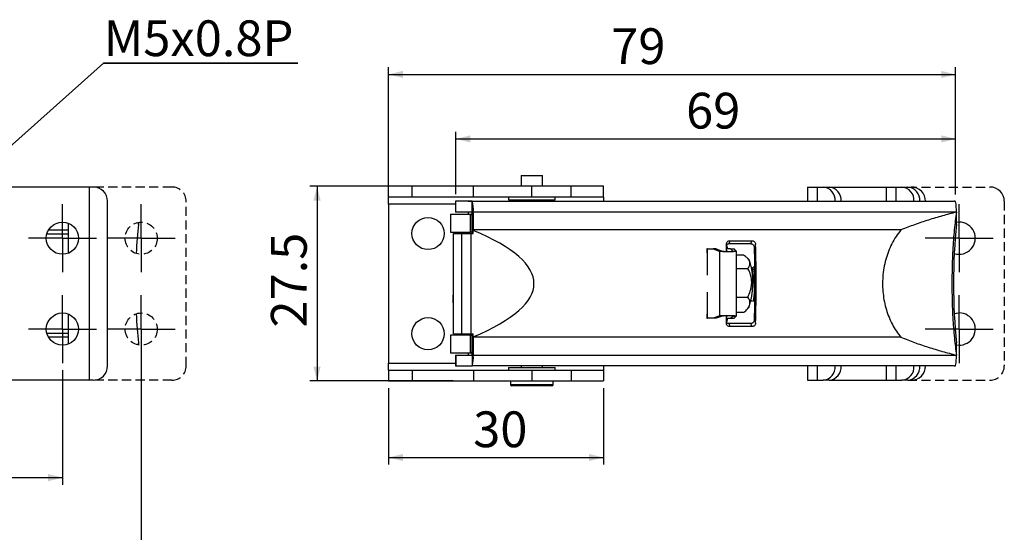
# Model space of a CAD drawing. Extents: x 10 to 249, y 25 to 171.
# Drawn here: x 107 to 244, y 100 to 171 of the extents above; entities that cross this region are included whole.
import ezdxf

# ---------------------------------------------------------------- set-up
doc = ezdxf.new("R2010")
doc.units = 0
doc.header["$PDSIZE"] = -1
doc.linetypes.add('HIDDEN', pattern=[1.905, 1.27, -0.635])
doc.layers.get('0').update_dxf_attribs({"linetype": 'CONTINUOUS'})
doc.layers.get('DEFPOINTS').update_dxf_attribs({"linetype": 'CONTINUOUS'})
doc.layers.add('D1', color=7, linetype='CONTINUOUS')
doc.styles.get("Standard").update_dxf_attribs({"font": 'ARIAL.TTF'})
doc.dimstyles.new('ISO-25', dxfattribs={"dimtxt": 2.5, "dimasz": 2.5, "dimexe": 1.25, "dimexo": 0.625, "dimtad": 1, "dimtxsty": 'STANDARD', "dimcen": 2.5, "dimazin": 3, "dimtfac": 1, "dimtmove": 0, "dimatfit": 3})

# ---------------------------------------------------------------- blocks, each defined once
blk = doc.blocks.new('*D8')
at = {"color": 0}
for p, q in [((49.72, 126.61), (49.72, 96.27)), ((123.92, 127.26), (123.92, 96.27)), ((51.72, 97.27), (121.92, 97.27))]:
    blk.add_line(p, q, dxfattribs=at)
for points in [[(51.72, 97.6), (51.72, 96.94), (49.72, 97.27)], [(121.92, 97.6), (121.92, 96.94), (123.92, 97.27)]]:
    blk.add_solid(points, dxfattribs=at)
at = {"layer": 'DEFPOINTS', "color": 0}
for p in [(123.92, 128.26), (49.72, 127.61), (123.92, 97.27)]:
    blk.add_point(p, dxfattribs=at)
at = {"color": 0, "insert": (86.82, 101.29), "char_height": 5, "attachment_point": 5}
blk.add_mtext('74', dxfattribs=at)

msp = doc.modelspace()

# ---------------------------------------------------------------- linework, layer by layer
at = {"color": 7, "linetype": 'CONTINUOUS'}
for p, q in [((176.99, 149.71), (176.99, 148.21)), ((176.99, 149.71), (179.99, 149.71)), ((179.99, 148.21), (179.99, 149.71)), ((117.22, 148.11), (105.72, 148.11)), ((116.72, 121.11), (116.72, 148.11)), ((158.49, 146.71), (158.49, 148.21)), ((161.77, 148.21), (158.49, 148.21)), ((161.77, 146.71), (161.77, 148.21)), ((170.33, 148.21), (161.77, 148.21)), ((170.33, 146.71), (170.33, 148.21)), ((178.48, 148.21), (170.33, 148.21)), ((178.48, 146.71), (178.48, 148.21)), ((183.99, 148.21), (178.48, 148.21)), ((183.99, 146.71), (183.99, 148.21)), ((188.49, 148.21), (183.99, 148.21)), ((188.49, 146.71), (188.49, 148.21)), ((216.99, 148.11), (216.99, 146.11)), ((216.99, 148.11), (218.36, 148.11)), ((218.36, 148.11), (219.2, 148.11)), ((219.2, 148.11), (220.01, 148.11)), ((220.01, 148.11), (227.99, 148.11)), ((227.99, 148.11), (227.99, 146.11)), ((227.99, 148.11), (229.36, 148.11)), ((229.36, 148.11), (230.2, 148.11)), ((230.2, 148.11), (231.01, 148.11)), ((231.01, 148.11), (231.49, 148.11)), ((119.22, 123.11), (119.22, 146.11)), ((161.77, 146.71), (158.49, 146.71)), ((158.49, 145.71), (158.49, 146.71)), ((170.33, 146.71), (161.77, 146.71)), ((167.84, 146.11), (167.84, 144.61)), ((167.88, 146.11), (167.84, 146.11)), ((167.88, 144.61), (167.88, 146.11)), ((170.14, 146.11), (167.88, 146.11)), ((169.62, 146.11), (169.62, 146.11)), ((169.62, 146.11), (172.62, 146.11)), ((170.14, 144.61), (170.14, 146.11)), ((170.14, 146.11), (237.48, 146.11)), ((178.48, 146.71), (170.33, 146.71)), ((172.62, 146.11), (172.62, 146.11)), ((175.24, 146.71), (175.24, 146.31)), ((175.24, 146.31), (181.74, 146.31)), ((176.99, 146.31), (176.99, 146.11)), ((183.99, 146.71), (178.48, 146.71)), ((179.99, 146.11), (179.99, 146.31)), ((181.74, 146.31), (181.74, 146.71)), ((188.49, 146.71), (183.99, 146.71)), ((188.49, 146.71), (188.49, 146.11)), ((158.49, 145.71), (158.49, 123.51)), ((167.88, 144.61), (167.84, 144.61)), ((170.14, 144.61), (167.88, 144.61)), ((169.62, 144.61), (169.62, 144.31)), ((170.14, 142.11), (170.14, 144.61)), ((170.3, 144.61), (170.3, 142.11)), ((237.8, 144.61), (170.3, 144.61)), ((237.81, 144.61), (237.8, 144.61)), ((237.81, 142.88), (237.81, 144.61)), ((237.81, 144.61), (237.81, 144.61)), ((113.72, 143.06), (113.72, 138.85)), ((123.54, 143.17), (123.54, 142.88)), ((167.12, 144.31), (167.12, 141.81)), ((167.12, 144.31), (170.14, 144.31)), ((169.94, 144.25), (170.14, 144.21)), ((170.14, 144.23), (169.94, 144.25)), ((169.94, 141.81), (169.94, 144.25)), ((238.19, 143.21), (237.81, 143.17)), ((167.12, 141.81), (169.94, 141.81)), ((169.62, 141.81), (169.62, 141.61)), ((170.14, 141.81), (169.94, 141.81)), ((170.14, 141.61), (170.14, 142.11)), ((230.05, 142.11), (170.3, 142.11)), ((170.3, 142.11), (170.3, 142.1)), ((170.3, 142.1), (170.3, 142.09)), ((170.3, 142.09), (170.3, 142.09)), ((170.3, 142.09), (170.3, 142.08)), ((170.3, 142.08), (170.3, 142.07)), ((170.3, 142.07), (170.3, 142.07)), ((170.3, 142.07), (170.3, 142.06)), ((170.3, 142.06), (170.3, 142.05)), ((170.3, 141.61), (170.3, 142.05)), ((167.54, 127.61), (167.54, 141.61)), ((167.54, 141.61), (168.73, 141.61)), ((168.06, 141.61), (168.06, 141.61)), ((168.06, 141.61), (168.07, 141.61)), ((168.07, 141.61), (168.36, 141.61)), ((168.36, 141.61), (170.14, 141.61)), ((168.73, 127.61), (168.73, 141.61)), ((168.73, 141.61), (170.04, 141.61)), ((170.04, 127.61), (170.04, 141.61)), ((170.04, 141.61), (170.3, 141.61)), ((206.15, 140.61), (206, 140.15)), ((206.15, 140.61), (209.23, 140.61)), ((209.08, 140.15), (209.23, 140.61)), ((202.94, 139.46), (202.94, 138.89)), ((203.03, 139.46), (202.94, 139.46)), ((203.03, 139.46), (203.81, 139.46)), ((203.81, 139.46), (204.75, 139.11)), ((204.26, 139.46), (203.81, 139.46)), ((204.26, 139.46), (205.2, 139.11)), ((205.2, 139.11), (204.75, 139.11)), ((204.75, 130.11), (204.75, 139.11)), ((205.7, 139.07), (205.67, 140.13)), ((206.25, 139.46), (205.69, 139.46)), ((205.89, 139.46), (205.71, 140.05)), ((209.08, 140.15), (206, 140.15)), ((206.55, 139.16), (206.25, 139.46)), ((206.25, 139.46), (206.74, 139.46)), ((206.55, 139.16), (207.05, 139.16)), ((207.05, 139.16), (206.74, 139.46)), ((207.07, 130.05), (207.07, 139.17)), ((209.75, 140.13), (209.6, 139.67)), ((207.07, 138.61), (208.07, 138.61)), ((208.83, 137.92), (208.57, 138.19)), ((167.49, 137.29), (167.49, 136.23)), ((167.49, 136.23), (167.54, 136.23)), ((207.07, 136.73), (208.68, 136.73)), ((209.41, 136.66), (209.39, 136.66)), ((167.49, 132.98), (167.54, 132.98)), ((167.49, 131.93), (167.49, 132.98)), ((207.07, 132.72), (208.66, 132.72)), ((209.14, 132.27), (209.27, 132.13)), ((208.45, 130.91), (208.83, 131.3)), ((113.72, 130.36), (113.72, 126.15)), ((202.94, 130.32), (202.94, 129.76)), ((202.94, 129.76), (203.03, 129.76)), ((203.81, 129.76), (203.03, 129.76)), ((204.75, 130.11), (203.81, 129.76)), ((204.26, 129.76), (203.81, 129.76)), ((205.2, 130.11), (204.26, 129.76)), ((205.2, 130.11), (204.75, 130.11)), ((205.67, 129.09), (205.7, 130.15)), ((205.69, 129.76), (206.25, 129.76)), ((205.71, 129.16), (205.89, 129.76)), ((206.25, 129.76), (206.55, 130.06)), ((206.25, 129.76), (206.74, 129.76)), ((206.55, 130.06), (207.05, 130.06)), ((206.74, 129.76), (207.05, 130.06)), ((207.07, 130.61), (208.13, 130.61)), ((209.6, 129.55), (209.75, 129.09)), ((237.5, 130.4), (237.8, 130.47)), ((237.8, 130.47), (238.19, 130.51)), ((206, 129.07), (206.15, 128.61)), ((206, 129.07), (209.08, 129.07)), ((209.23, 128.61), (206.15, 128.61)), ((209.23, 128.61), (209.08, 129.07)), ((167.12, 127.41), (167.12, 124.91)), ((169.94, 127.41), (167.12, 127.41)), ((167.54, 127.61), (168.73, 127.61)), ((168.73, 127.61), (170.04, 127.61)), ((169.62, 127.61), (169.62, 127.41)), ((169.94, 124.97), (169.94, 127.41)), ((169.94, 127.41), (170.14, 127.41)), ((170.04, 127.61), (170.3, 127.61)), ((170.14, 127.11), (170.14, 127.61)), ((170.14, 124.61), (170.14, 127.11)), ((170.3, 127.16), (170.3, 127.61)), ((170.3, 127.16), (170.3, 127.16)), ((170.3, 127.16), (170.3, 127.15)), ((170.3, 127.15), (170.3, 127.14)), ((170.3, 127.14), (170.3, 127.14)), ((170.3, 127.14), (170.3, 127.13)), ((170.3, 127.13), (170.3, 127.12)), ((170.3, 127.12), (170.3, 127.11)), ((230.05, 127.11), (170.3, 127.11)), ((170.3, 127.11), (170.3, 124.61)), ((170.3, 127.11), (170.3, 127.11)), ((123.54, 126.34), (123.54, 126.04)), ((237.81, 124.61), (237.81, 126.34)), ((170.14, 124.91), (167.12, 124.91)), ((167.84, 124.61), (167.84, 123.11)), ((167.84, 124.61), (167.88, 124.61)), ((167.88, 124.61), (167.88, 123.11)), ((167.88, 124.61), (170.14, 124.61)), ((169.62, 124.91), (169.62, 124.61)), ((170.14, 125), (169.94, 124.97)), ((169.94, 124.97), (170.14, 124.99)), ((170.14, 124.61), (170.14, 123.11)), ((170.3, 124.61), (237.8, 124.61)), ((237.81, 124.61), (237.8, 124.61)), ((237.81, 124.61), (237.81, 124.61)), ((158.49, 122.51), (158.49, 123.51)), ((158.49, 122.51), (158.49, 121.01)), ((158.49, 122.51), (161.77, 122.51)), ((161.77, 122.51), (161.77, 121.01)), ((161.77, 122.51), (170.33, 122.51)), ((167.84, 123.11), (167.88, 123.11)), ((167.88, 123.11), (170.14, 123.11)), ((237.48, 123.11), (170.14, 123.11)), ((170.33, 122.51), (170.33, 121.01)), ((170.33, 122.51), (178.48, 122.51)), ((175.24, 122.91), (175.24, 122.51)), ((175.24, 122.91), (181.74, 122.91)), ((176.99, 123.11), (176.99, 122.91)), ((178.48, 122.51), (178.48, 121.01)), ((178.48, 122.51), (183.99, 122.51)), ((179.99, 122.91), (179.99, 123.11)), ((181.74, 122.51), (181.74, 122.91)), ((183.99, 122.51), (183.99, 121.01)), ((183.99, 122.51), (188.49, 122.51)), ((188.49, 123.11), (188.49, 122.51)), ((188.49, 122.51), (188.49, 121.01)), ((216.99, 123.11), (216.99, 121.11)), ((227.99, 123.11), (227.99, 121.11)), ((117.22, 121.11), (105.72, 121.11)), ((216.99, 121.11), (218.36, 121.11)), ((218.36, 121.11), (219.2, 121.11)), ((220.01, 121.11), (219.2, 121.11)), ((220.01, 121.11), (227.99, 121.11)), ((227.99, 121.11), (229.36, 121.11)), ((229.36, 121.11), (230.2, 121.11)), ((231.01, 121.11), (230.2, 121.11)), ((231.01, 121.11), (231.49, 121.11)), ((158.49, 121.01), (161.77, 121.01)), ((161.77, 121.01), (170.33, 121.01)), ((170.33, 121.01), (178.48, 121.01)), ((175.49, 121.01), (175.49, 120.51)), ((181.29, 120.31), (175.69, 120.31)), ((178.48, 121.01), (183.99, 121.01)), ((181.49, 120.51), (181.49, 121.01)), ((183.99, 121.01), (188.49, 121.01))]:
    msp.add_line(p, q, dxfattribs=at)
at = {"color": 7, "linetype": 'HIDDEN'}
for p, q in [((128.22, 148.11), (116.72, 148.11)), ((231.01, 148.11), (242.49, 148.11)), ((130.22, 123.11), (130.22, 146.11)), ((244.49, 146.11), (244.49, 123.11)), ((128.22, 121.11), (116.72, 121.11)), ((231.01, 121.11), (242.49, 121.11))]:
    msp.add_line(p, q, dxfattribs=at)
at = {"color": 8, "linetype": 'CONTINUOUS'}
for p, q in [((218.36, 148.11), (218.36, 146.11)), ((229.36, 148.11), (229.36, 146.11)), ((167.84, 145.71), (158.49, 145.71)), ((110.99, 142.11), (113.72, 142.11)), ((113.72, 141.53), (110.75, 141.53)), ((168.07, 141.61), (168.07, 141.61)), ((168.36, 141.61), (168.36, 141.61)), ((203.03, 135.81), (203.03, 139.46)), ((203.03, 129.76), (203.03, 133.4)), ((110.75, 127.68), (113.72, 127.68)), ((113.72, 127.11), (110.99, 127.11)), ((158.49, 123.51), (167.84, 123.51)), ((218.36, 123.11), (218.36, 121.11)), ((229.36, 123.11), (229.36, 121.11)), ((175.49, 120.51), (181.49, 120.51))]:
    msp.add_line(p, q, dxfattribs=at)
at = {"color": 7, "linetype": 'CONTINUOUS'}
for centre in [(112.92, 140.96), (163.99, 141.61), (112.92, 128.26), (163.99, 127.61)]:
    msp.add_circle(centre, 2.25, dxfattribs=at)
at = {"color": 7, "linetype": 'HIDDEN'}
for centre in [(123.92, 140.96), (123.92, 128.26)]:
    msp.add_circle(centre, 2.25, dxfattribs=at)
at = {"color": 7, "linetype": 'CONTINUOUS'}
for centre, radius, start, end in [((117.22, 146.11), 2, 0, 90), ((219.02, 146.26), 1.86, 355.4265, 84.5445), ((219.84, 146.26), 1.86, 355.4267, 84.5445), ((230.02, 146.26), 1.86, 355.4265, 84.5445), ((230.84, 146.26), 1.86, 355.4267, 84.5445), ((231.49, 146.11), 2, 0, 90), ((242.49, 146.11), 2, 0, 90), ((166.68, 144.98), 3.64, 354.1601, 18.0571), ((231.97, 144.86), 5.84, 357.5652, 11.884), ((238.19, 140.96), 2.25, 252.1342, 90), ((205.3, 138.96), 0.503, 11.0586, 37.5886), ((45.54, 134.61), 164.13, 358.2332, 1.7668), ((32.09, 134.61), 177.74, 358.2196, 1.7804), ((208.21, 137.4), 0.81, 13.069, 40.024), ((198.16, 134.73), 11.21, 342.1793, 14.7427), ((167.63, 137.29), 0.14, 129.8631, 180), ((167.63, 131.93), 0.14, 180, 230.1369), ((205.3, 130.26), 0.504, 322.4681, 349.0431), ((238.19, 128.26), 2.25, 260.2371, 90), ((166.68, 124.24), 3.64, 341.9429, 5.8399), ((231.97, 124.36), 5.84, 348.116, 2.4348), ((117.22, 123.11), 2, 270, 0), ((219.02, 122.96), 1.86, 275.4555, 4.5735), ((219.84, 122.96), 1.86, 275.4555, 4.5733), ((230.02, 122.96), 1.86, 275.4555, 4.5735), ((230.84, 122.96), 1.86, 275.4555, 4.5733), ((231.49, 123.11), 2, 270, 0), ((175.69, 120.51), 0.2, 180, 270), ((181.29, 120.51), 0.2, 270, 0)]:
    msp.add_arc(centre, radius, start, end, dxfattribs=at)
at = {"color": 7, "linetype": 'HIDDEN'}
for centre, start, end in [((128.22, 146.11), 0, 90), ((128.22, 123.11), 270, 0), ((242.49, 123.11), 270, 0)]:
    msp.add_arc(centre, 2, start, end, dxfattribs=at)
at = {"color": 7, "linetype": 'CONTINUOUS'}
for centre, major_axis, ratio, start_param, end_param in [((122.26, 134.61), (0, 14.27), 0.110679, 5.330503, 5.356064), ((125.33, 134.61), (0, 14.27), 0.15396, 0.952682, 1.271396), ((66.75, 134.61), (112.04, 0), 0.174042, 5.891491, 6.67488), ((239.6, 134.61), (0, 14.27), 0.15396, 0.952682, 2.18891), ((125.33, 134.61), (0, 14.27), 0.15396, 1.870196, 2.18891), ((122.26, 134.61), (0, 14.27), 0.110679, 4.068714, 4.094275)]:
    msp.add_ellipse(centre, major_axis=major_axis, ratio=ratio, start_param=start_param, end_param=end_param, dxfattribs=at)
for points, knots in [([(237.69, 146.06), (237.68, 146.07), (237.66, 146.1), (237.58, 146.11), (237.5, 146.11), (237.48, 146.11)], [0, 0, 0, 0, 0.377244, 0.754758, 1, 1, 1, 1]), ([(237.8, 144.61), (237.15, 144.43), (235.84, 144.09), (233.89, 143.5), (231.95, 142.86), (230.69, 142.36), (230.05, 142.11)], [0, 0, 0, 0, 0.249483, 0.498957, 0.749493, 1, 1, 1, 1]), ([(237.81, 144.61), (237.75, 144.22), (237.64, 143.44), (237.5, 142.14), (237.38, 140.74), (237.29, 139.27), (237.22, 137.74), (237.18, 136.16), (237.17, 134.57), (237.18, 132.98), (237.22, 131.41), (237.29, 129.88), (237.39, 128.41), (237.51, 127.03), (237.65, 125.74), (237.76, 124.99), (237.81, 124.61)], [0, 0, 0, 0, 0.071583, 0.143394, 0.214977, 0.28656, 0.358371, 0.429954, 0.501537, 0.573348, 0.644931, 0.716514, 0.788325, 0.859908, 0.929954, 1, 1, 1, 1]), ([(230.05, 142.11), (229.82, 141.81), (229.35, 141.2), (228.77, 140.19), (228.29, 139.12), (227.91, 137.98), (227.65, 136.79), (227.5, 135.59), (227.47, 134.4), (227.54, 133.22), (227.72, 132.07), (228, 130.96), (228.37, 129.89), (228.84, 128.89), (229.4, 127.95), (229.83, 127.39), (230.05, 127.11)], [0, 0, 0, 0, 0.073498, 0.14719, 0.220644, 0.294377, 0.36836, 0.442077, 0.512622, 0.5834, 0.653949, 0.723371, 0.793009, 0.862452, 0.931221, 1, 1, 1, 1]), ([(205.67, 140.13), (205.68, 140.18), (205.68, 140.29), (205.76, 140.43), (205.89, 140.54), (206.02, 140.6), (206.12, 140.61), (206.15, 140.61)], [0, 0, 0, 0, 0.214674, 0.42935, 0.64399, 0.858646, 1, 1, 1, 1]), ([(209.23, 140.61), (209.29, 140.6), (209.4, 140.59), (209.55, 140.51), (209.67, 140.39), (209.74, 140.25), (209.74, 140.17), (209.75, 140.13)], [0, 0, 0, 0, 0.2146786, 0.4293572, 0.6440299, 0.8586771, 1, 1, 1, 1]), ([(207.05, 139.14), (207.05, 139.14), (207.06, 139.11), (206.91, 139.09), (206.62, 139.07), (206.23, 139.05), (205.79, 139.05), (205.36, 139.06), (204.98, 139.08), (204.83, 139.1), (204.75, 139.11)], [0, 0, 0, 0, 0.069174, 0.202197, 0.33509, 0.46792, 0.600758, 0.733671, 0.866729, 1, 1, 1, 1]), ([(205.78, 139.06), (205.71, 139.06), (205.55, 139.06), (205.34, 139.08), (205.25, 139.1), (205.2, 139.11)], [0, 0, 0, 0, 0.303099, 0.650882, 1, 1, 1, 1]), ([(206, 140.15), (205.95, 140.14), (205.84, 140.13), (205.72, 140.08), (205.68, 140.03), (205.67, 140.02)], [0, 0, 0, 0, 0.459521, 0.91904, 1, 1, 1, 1]), ([(206.55, 139.14), (206.56, 139.14), (206.56, 139.11), (206.47, 139.09), (206.3, 139.07), (206.08, 139.05), (205.92, 139.05), (205.85, 139.05)], [0, 0, 0, 0, 0.119428, 0.348282, 0.576316, 0.803869, 1, 1, 1, 1]), ([(209.6, 139.67), (209.59, 139.72), (209.57, 139.83), (209.48, 139.97), (209.35, 140.08), (209.21, 140.14), (209.12, 140.14), (209.08, 140.15)], [0, 0, 0, 0, 0.214671, 0.429343, 0.643974, 0.858622, 1, 1, 1, 1]), ([(208.68, 136.73), (208.75, 136.84), (208.89, 137.05), (208.97, 137.39), (208.91, 137.73), (208.69, 138.08), (208.39, 138.37), (208.16, 138.54), (208.07, 138.61)], [0, 0, 0, 0, 0.186996, 0.354808, 0.528167, 0.705633, 0.889597, 1, 1, 1, 1]), ([(208.66, 132.72), (208.79, 133), (208.98, 133.43), (209.14, 134.04), (209.21, 134.57), (209.2, 135.17), (209.04, 135.93), (208.82, 136.43), (208.68, 136.73)], [0, 0, 0, 0, 0.22185, 0.33689, 0.451846, 0.605927, 0.765182, 1, 1, 1, 1]), ([(209.4, 136.65), (209.34, 136.71), (209.25, 136.8), (209.17, 136.89), (209.15, 136.91)], [0, 0, 0, 0, 0.7461092, 1, 1, 1, 1]), ([(209.16, 136.79), (209.19, 136.71), (209.27, 136.53), (209.36, 136.11), (209.45, 135.57), (209.51, 134.97), (209.54, 134.35), (209.55, 133.74), (209.54, 133.19), (209.5, 132.72), (209.44, 132.38), (209.39, 132.18), (209.35, 132.15), (209.34, 132.15)], [0, 0, 0, 0, 0.07284, 0.170842, 0.268811, 0.366781, 0.464782, 0.562749, 0.660723, 0.75872, 0.856683, 0.954666, 1, 1, 1, 1]), ([(209.6, 137.04), (209.54, 136.98), (209.44, 136.88), (209.34, 136.78), (209.31, 136.74)], [0, 0, 0, 0, 0.6566129, 1, 1, 1, 1]), ([(209.33, 136.69), (209.35, 136.69), (209.41, 136.72), (209.53, 136.58), (209.62, 136.32), (209.66, 136.19)], [0, 0, 0, 0, 0.1151741, 0.5773398, 1, 1, 1, 1]), ([(209.66, 135.98), (209.66, 136.03), (209.61, 136.26), (209.52, 136.51), (209.43, 136.59), (209.4, 136.62)], [0, 0, 0, 0, 0.132742, 0.673217, 1, 1, 1, 1]), ([(209.6, 137.03), (209.61, 137.05), (209.63, 137.08), (209.65, 137.08), (209.65, 137.08)], [0, 0, 0, 0, 0.6675947, 1, 1, 1, 1]), ([(208.13, 130.61), (208.29, 130.75), (208.61, 131.04), (208.88, 131.46), (208.97, 131.85), (208.94, 132.17), (208.83, 132.46), (208.72, 132.63), (208.66, 132.72)], [0, 0, 0, 0, 0.210637, 0.428331, 0.582003, 0.740782, 0.869762, 1, 1, 1, 1]), ([(209.34, 132.13), (209.41, 132.19), (209.51, 132.3), (209.62, 132.41), (209.66, 132.45)], [0, 0, 0, 0, 0.615645, 1, 1, 1, 1]), ([(204.75, 130.11), (204.83, 130.12), (204.98, 130.14), (205.36, 130.16), (205.79, 130.17), (206.23, 130.17), (206.62, 130.15), (206.91, 130.13), (207.06, 130.11), (207.05, 130.08), (207.05, 130.08)], [0, 0, 0, 0, 0.133312, 0.266393, 0.399315, 0.532149, 0.664969, 0.797845, 0.930851, 1, 1, 1, 1]), ([(205.2, 130.11), (205.25, 130.12), (205.34, 130.14), (205.55, 130.16), (205.71, 130.16), (205.78, 130.17)], [0, 0, 0, 0, 0.349864, 0.698311, 1, 1, 1, 1]), ([(205.85, 130.17), (205.92, 130.17), (206.08, 130.17), (206.3, 130.15), (206.47, 130.13), (206.56, 130.11), (206.56, 130.08), (206.55, 130.08)], [0, 0, 0, 0, 0.196231, 0.423746, 0.651747, 0.880588, 1, 1, 1, 1]), ([(209.08, 129.07), (209.14, 129.07), (209.25, 129.08), (209.4, 129.17), (209.52, 129.29), (209.58, 129.42), (209.59, 129.51), (209.6, 129.55)], [0, 0, 0, 0, 0.214676, 0.429351, 0.644021, 0.85866, 1, 1, 1, 1]), ([(205.67, 129.2), (205.69, 129.18), (205.75, 129.12), (205.87, 129.08), (205.96, 129.07), (206, 129.07)], [0, 0, 0, 0, 0.243516, 0.699603, 1, 1, 1, 1]), ([(206.15, 128.61), (206.1, 128.61), (205.99, 128.62), (205.84, 128.71), (205.73, 128.83), (205.68, 128.96), (205.67, 129.05), (205.67, 129.09)], [0, 0, 0, 0, 0.214679, 0.429358, 0.644029, 0.858677, 1, 1, 1, 1]), ([(209.75, 129.09), (209.74, 129.03), (209.73, 128.92), (209.64, 128.78), (209.51, 128.67), (209.36, 128.62), (209.27, 128.61), (209.23, 128.61)], [0, 0, 0, 0, 0.214674, 0.429349, 0.643989, 0.858645, 1, 1, 1, 1]), ([(230.05, 127.11), (230.68, 126.86), (231.94, 126.36), (233.88, 125.72), (235.83, 125.13), (237.14, 124.78), (237.8, 124.61)], [0, 0, 0, 0, 0.24935, 0.498728, 0.749359, 1, 1, 1, 1]), ([(237.48, 123.11), (237.52, 123.11), (237.6, 123.11), (237.67, 123.13), (237.68, 123.15), (237.69, 123.16)], [0, 0, 0, 0, 0.377406, 0.755046, 1, 1, 1, 1])]:
    msp.add_open_spline(points, degree=3, knots=knots, dxfattribs=at)
at = {"layer": 'D1', "color": 0}
for p, q in [((118.68, 165.4), (145.79, 165.4)), ((145.79, 165.4), (118.68, 165.4)), ((118.68, 165.4), (145.79, 165.4)), ((145.79, 165.4), (118.68, 165.4)), ((118.68, 165.4), (145.79, 165.4)), ((145.79, 165.4), (118.68, 165.4)), ((112.92, 143.46), (112.92, 145.71)), ((123.92, 143.46), (123.92, 145.71)), ((238.19, 143.46), (238.19, 145.71)), ((112.92, 140.96), (112.92, 143.46)), ((123.92, 140.96), (123.92, 143.46)), ((238.19, 140.96), (238.19, 143.46)), ((110.42, 140.96), (108.17, 140.96)), ((112.92, 140.96), (110.42, 140.96)), ((112.92, 140.96), (112.92, 138.46)), ((112.92, 140.96), (115.42, 140.96)), ((115.42, 140.96), (117.67, 140.96)), ((121.42, 140.96), (119.17, 140.96)), ((123.92, 140.96), (121.42, 140.96)), ((123.92, 140.96), (123.92, 138.46)), ((123.92, 140.96), (126.42, 140.96)), ((126.42, 140.96), (128.67, 140.96)), ((235.69, 140.96), (233.44, 140.96)), ((238.19, 140.96), (235.69, 140.96)), ((238.19, 140.96), (238.19, 138.46)), ((238.19, 140.96), (240.69, 140.96)), ((240.69, 140.96), (242.94, 140.96)), ((112.92, 138.46), (112.92, 136.21)), ((123.92, 138.46), (123.92, 136.21)), ((238.19, 138.46), (238.19, 136.21)), ((112.92, 130.76), (112.92, 133.01)), ((123.92, 130.76), (123.92, 133.01)), ((238.19, 130.76), (238.19, 133.01)), ((112.92, 128.26), (112.92, 130.76)), ((123.92, 128.26), (123.92, 130.76)), ((238.19, 128.26), (238.19, 130.76)), ((110.42, 128.26), (108.17, 128.26)), ((112.92, 128.26), (110.42, 128.26)), ((112.92, 128.26), (112.92, 125.76)), ((112.92, 128.26), (115.42, 128.26)), ((115.42, 128.26), (117.67, 128.26)), ((121.42, 128.26), (119.17, 128.26)), ((123.92, 128.26), (121.42, 128.26)), ((123.92, 128.26), (123.92, 125.76)), ((123.92, 128.26), (126.42, 128.26)), ((126.42, 128.26), (128.67, 128.26)), ((235.69, 128.26), (233.44, 128.26)), ((238.19, 128.26), (235.69, 128.26)), ((238.19, 128.26), (238.19, 125.76)), ((238.19, 128.26), (240.69, 128.26)), ((240.69, 128.26), (242.94, 128.26)), ((112.92, 125.76), (112.92, 123.51)), ((123.92, 125.76), (123.92, 123.51)), ((238.19, 125.76), (238.19, 123.51))]:
    msp.add_line(p, q, dxfattribs=at)
at = {"layer": 'D1'}
for p, q in [((158.49, 147.71), (158.49, 164.84)), ((158.49, 163.84), (237.69, 163.84)), ((237.69, 147.06), (237.69, 164.84)), ((167.88, 147.11), (167.88, 155.83)), ((237.69, 147.06), (237.69, 155.83)), ((167.88, 154.83), (237.69, 154.83)), ((167.49, 148.21), (147.49, 148.21)), ((148.49, 148.21), (148.49, 121.01)), ((112.92, 122.51), (112.92, 106.5)), ((167.49, 121.01), (147.49, 121.01)), ((158.49, 120.01), (158.49, 109.31)), ((188.49, 120.01), (188.49, 109.31)), ((158.49, 110.31), (188.49, 110.31)), ((49.72, 107.5), (112.92, 107.5))]:
    msp.add_line(p, q, dxfattribs=at)
msp.add_lwpolyline([(87.09, 137.23), (118.68, 165.4)], dxfattribs=at)
for points in [[(158.49, 163.84), (160.49, 163.34), (160.49, 164.34)], [(237.69, 163.84), (235.69, 164.34), (235.69, 163.34)], [(167.88, 154.83), (169.88, 154.33), (169.88, 155.33)], [(237.69, 154.83), (235.69, 155.33), (235.69, 154.33)], [(148.49, 148.21), (147.99, 146.21), (148.99, 146.21)], [(148.49, 121.01), (148.99, 123.01), (147.99, 123.01)], [(158.49, 110.31), (160.49, 109.81), (160.49, 110.81)], [(188.49, 110.31), (186.49, 110.81), (186.49, 109.81)], [(112.92, 107.5), (110.92, 108), (110.92, 107)]]:
    msp.add_solid(points, dxfattribs=at)

# ---------------------------------------------------------------- texts
at = {"layer": 'D1', "color": 0}
msp.add_text('M5x0.8P', height=5, dxfattribs=at).set_placement((118.68, 166.4))
at = {"layer": 'D1', "char_height": 5, "attachment_point": 1}
for s, insert in [('79', (189.58, 170.29)), ('{\\fArial|b0|i0|c0|p34;69}', (200.04, 161.28)), ('{\\fArial|b0|i0|c0|p34;30}', (170.3, 116.75))]:
    msp.add_mtext(s, dxfattribs=dict(at, insert=insert))
at = {"layer": 'D1', "insert": (142.05, 128.47), "char_height": 5, "attachment_point": 1, "rotation": 90}
msp.add_mtext('{\\fArial|b0|i0|c0|p34;27.5}', dxfattribs=at)

# ---------------------------------------------------------------- dimensions: what is measured, and where the dimension line sits
dim = msp.add_linear_dim(base=(123.92, 97.27), p1=(49.72, 127.61), p2=(123.92, 128.26), dimstyle='ISO-25', override={"dimtxt": 5, "dimasz": 2, "dimexe": 1, "dimexo": 1, "dimgap": 1.524, "dimdec": 0, "dimadec": 2, "dimtdec": 0, "dimtzin": 0})
dim.commit()
dim.dimension.update_dxf_attribs({"geometry": '*D8', "text_midpoint": (86.82, 101.29)})

doc.saveas('drawing.dxf')
